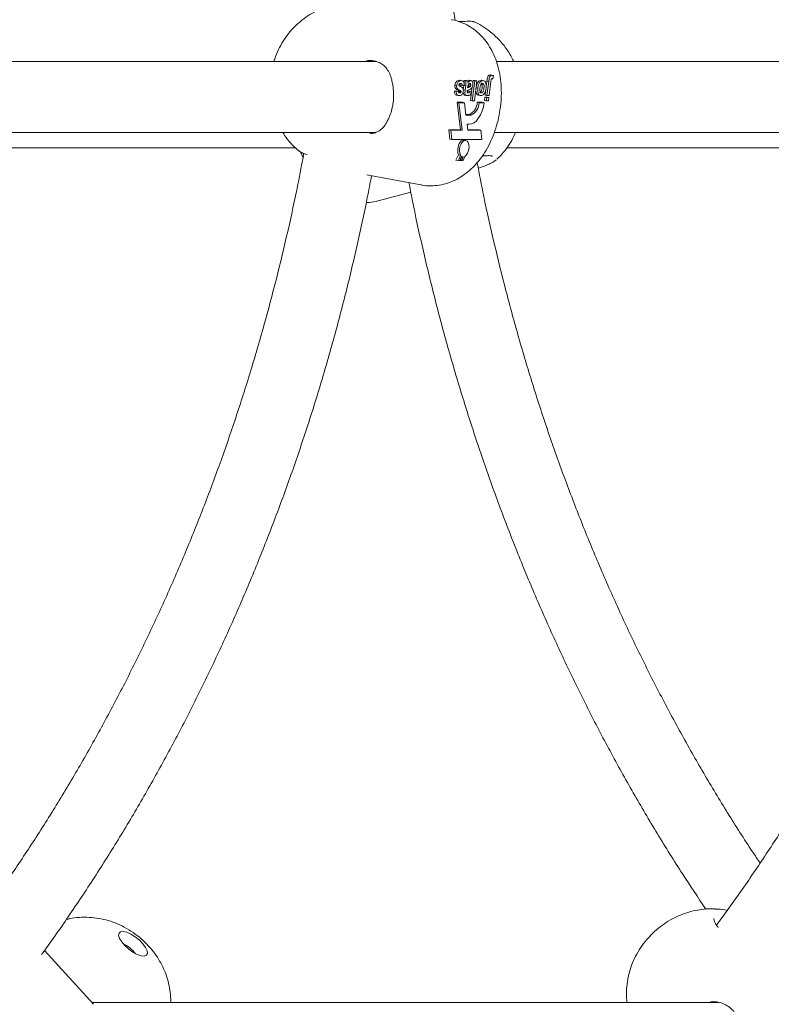
# Model space of a CAD drawing. Units: millimetres. Extents: x 15128 to 15411, y 12032 to 12497.
# Drawn here: x 15317 to 15318, y 12340 to 12342 of the extents above; entities that cross this region are included whole.
import ezdxf

# ---------------------------------------------------------------- set-up
doc = ezdxf.new("R2010")
doc.units = ezdxf.units.MM

msp = doc.modelspace()

# ---------------------------------------------------------------- linework, layer by layer
at = {"color": 3, "linetype": 'Continuous', "lineweight": 15}
for p, q in [((15317.3819, 12341.71), (15315.9216, 12341.71)), ((15317.3663, 12341.7117), (15317.359, 12341.7118)), ((15319.0577, 12341.71), (15317.6528, 12341.71)), ((15317.5687, 12341.6678), (15317.5703, 12341.6675)), ((15317.5728, 12341.667), (15317.5687, 12341.6678)), ((15317.5749, 12341.6668), (15317.5698, 12341.6678)), ((15317.5794, 12341.6672), (15317.5843, 12341.6672)), ((15317.5835, 12341.6665), (15317.5794, 12341.6672)), ((15317.5835, 12341.6665), (15317.5884, 12341.6665)), ((15317.5884, 12341.6665), (15317.5843, 12341.6672)), ((15317.5948, 12341.667), (15317.5907, 12341.6678)), ((15317.5962, 12341.6668), (15317.5911, 12341.6678)), ((15317.5982, 12341.6216), (15317.604, 12341.6665)), ((15317.5993, 12341.6625), (15317.5999, 12341.6672)), ((15317.5999, 12341.6672), (15317.6048, 12341.6672)), ((15317.604, 12341.6665), (15317.5999, 12341.6672)), ((15317.6089, 12341.6665), (15317.6031, 12341.6216)), ((15317.604, 12341.6665), (15317.6089, 12341.6665)), ((15317.6089, 12341.6665), (15317.6048, 12341.6672)), ((15317.6182, 12341.6678), (15317.6193, 12341.6674)), ((15317.6223, 12341.667), (15317.6182, 12341.6678)), ((15317.624, 12341.6668), (15317.6189, 12341.6678)), ((15317.6298, 12341.6539), (15317.6313, 12341.6658)), ((15317.6354, 12341.665), (15317.6313, 12341.6658)), ((15317.6314, 12341.6336), (15317.6354, 12341.665)), ((15317.6403, 12341.6649), (15317.6362, 12341.6336)), ((15317.6385, 12341.6799), (15317.6365, 12341.6794)), ((15317.6395, 12341.6797), (15317.6385, 12341.6799)), ((15317.6427, 12341.6791), (15317.6385, 12341.6799)), ((15317.6437, 12341.679), (15317.6395, 12341.6798)), ((15317.6445, 12341.6714), (15317.6432, 12341.6716)), ((15317.6459, 12341.6783), (15317.6445, 12341.6714)), ((15317.5578, 12341.643), (15317.5628, 12341.6442)), ((15317.5619, 12341.6423), (15317.5578, 12341.643)), ((15317.563, 12341.6562), (15317.5589, 12341.6569)), ((15317.5637, 12341.6498), (15317.5596, 12341.6506)), ((15317.5619, 12341.6423), (15317.5669, 12341.6434)), ((15317.5669, 12341.6434), (15317.5628, 12341.6442)), ((15317.5722, 12341.6403), (15317.5681, 12341.6411)), ((15317.5695, 12341.6394), (15317.5683, 12341.6396)), ((15317.5726, 12341.6436), (15317.5685, 12341.6444)), ((15317.5729, 12341.6421), (15317.5688, 12341.6428)), ((15317.5753, 12341.6555), (15317.5712, 12341.6563)), ((15317.5803, 12341.6567), (15317.5753, 12341.6555)), ((15317.578, 12341.6464), (15317.5793, 12341.6564)), ((15317.5821, 12341.6456), (15317.578, 12341.6464)), ((15317.5834, 12341.6557), (15317.5794, 12341.6565)), ((15317.5821, 12341.6456), (15317.5834, 12341.6557)), ((15317.5869, 12341.6446), (15317.5868, 12341.6438)), ((15317.5879, 12341.6525), (15317.5877, 12341.6509)), ((15317.5894, 12341.6394), (15317.5879, 12341.6397)), ((15317.5881, 12341.6536), (15317.5892, 12341.6544)), ((15317.5929, 12341.6434), (15317.5888, 12341.6442)), ((15317.5933, 12341.6536), (15317.5892, 12341.6544)), ((15317.5946, 12341.6565), (15317.5905, 12341.6572)), ((15317.5929, 12341.6434), (15317.597, 12341.6423)), ((15317.5941, 12341.6223), (15317.5966, 12341.6411)), ((15317.5967, 12341.6424), (15317.598, 12341.6519)), ((15317.6107, 12341.65), (15317.6069, 12341.6507)), ((15317.6247, 12341.6501), (15317.6206, 12341.6508)), ((15317.6273, 12341.6344), (15317.6289, 12341.6472)), ((15317.5624, 12341.6341), (15317.5675, 12341.6331)), ((15317.5764, 12341.618), (15317.5637, 12341.618)), ((15317.5637, 12341.618), (15317.5714, 12341.5555)), ((15317.5678, 12341.6172), (15317.5637, 12341.618)), ((15317.5678, 12341.6172), (15317.5755, 12341.5547)), ((15317.5805, 12341.6172), (15317.5678, 12341.6172)), ((15317.5805, 12341.6172), (15317.5764, 12341.618)), ((15317.584, 12341.5893), (15317.5805, 12341.6172)), ((15317.5815, 12341.6341), (15317.5866, 12341.6331)), ((15317.5982, 12341.6216), (15317.5941, 12341.6223)), ((15317.6031, 12341.6216), (15317.5982, 12341.6216)), ((15317.6213, 12341.618), (15317.6095, 12341.618)), ((15317.6136, 12341.6172), (15317.6095, 12341.618)), ((15317.6121, 12341.634), (15317.6172, 12341.6331)), ((15317.6254, 12341.6172), (15317.6136, 12341.6172)), ((15317.6254, 12341.6172), (15317.6213, 12341.618)), ((15317.6257, 12341.6223), (15317.6267, 12341.6298)), ((15317.6298, 12341.6216), (15317.6257, 12341.6223)), ((15317.6267, 12341.6298), (15317.6316, 12341.6298)), ((15317.6308, 12341.629), (15317.6267, 12341.6298)), ((15317.6314, 12341.6336), (15317.6273, 12341.6344)), ((15317.6298, 12341.6216), (15317.6308, 12341.629)), ((15317.6347, 12341.6216), (15317.6298, 12341.6216)), ((15317.6308, 12341.629), (15317.6357, 12341.629)), ((15317.6362, 12341.6336), (15317.6314, 12341.6336)), ((15317.6357, 12341.629), (15317.6316, 12341.6298)), ((15317.6357, 12341.629), (15317.6347, 12341.6216)), ((15317.5905, 12341.5901), (15317.5839, 12341.5901)), ((15317.5946, 12341.5893), (15317.584, 12341.5893)), ((15317.5946, 12341.5893), (15317.5905, 12341.5901)), ((15317.5714, 12341.5555), (15317.5453, 12341.5555)), ((15317.5453, 12341.5555), (15317.5477, 12341.5348)), ((15317.5494, 12341.5547), (15317.5453, 12341.5555)), ((15317.5494, 12341.5547), (15317.5518, 12341.534)), ((15317.5755, 12341.5547), (15317.5494, 12341.5547)), ((15317.5755, 12341.5547), (15317.5714, 12341.5555)), ((15317.5866, 12341.5683), (15317.5911, 12341.5683)), ((15317.5883, 12341.5547), (15317.5866, 12341.5683)), ((15317.6137, 12341.5555), (15317.5882, 12341.5555)), ((15317.6178, 12341.5547), (15317.5883, 12341.5547)), ((15317.6178, 12341.5547), (15317.6137, 12341.5555)), ((15317.6202, 12341.534), (15317.6178, 12341.5547)), ((15315.9219, 12341.55), (15317.3801, 12341.55)), ((15317.3663, 12341.5483), (15317.3678, 12341.5483)), ((15317.5518, 12341.534), (15317.5477, 12341.5348)), ((15317.5518, 12341.534), (15317.5827, 12341.534)), ((15317.5785, 12341.534), (15317.5783, 12341.5328)), ((15317.5824, 12341.5321), (15317.5783, 12341.5328)), ((15317.5827, 12341.534), (15317.5824, 12341.5321)), ((15317.5832, 12341.532), (15317.5835, 12341.534)), ((15317.5836, 12341.532), (15317.5832, 12341.532)), ((15317.5835, 12341.534), (15317.6202, 12341.534)), ((15317.6479, 12341.55), (15319.056, 12341.55)), ((15316.0008, 12341.5154), (15317.1979, 12341.5154)), ((15317.2041, 12341.5102), (15317.2059, 12341.5089)), ((15317.6766, 12341.5154), (15318.8498, 12341.5154)), ((15317.5608, 12341.4874), (15317.5674, 12341.4995)), ((15317.5669, 12341.4862), (15317.5608, 12341.4874)), ((15317.5717, 12341.4987), (15317.5669, 12341.4862)), ((15317.5669, 12341.4862), (15317.5699, 12341.4862)), ((15317.5717, 12341.4987), (15317.5674, 12341.4995)), ((15317.5699, 12341.4862), (15317.5738, 12341.4962)), ((15317.5706, 12341.4862), (15317.57, 12341.4863)), ((15317.5743, 12341.4958), (15317.5706, 12341.4862)), ((15317.5706, 12341.4862), (15317.5736, 12341.4862)), ((15317.5736, 12341.4862), (15317.5769, 12341.4948)), ((15317.5743, 12341.4958), (15317.5737, 12341.4959)), ((15317.5745, 12341.4862), (15317.5737, 12341.4864)), ((15317.5777, 12341.4947), (15317.5745, 12341.4862)), ((15317.5745, 12341.4862), (15317.5775, 12341.4862)), ((15317.5775, 12341.4862), (15317.5811, 12341.4956)), ((15317.3596, 12341.4542), (15317.4818, 12341.4314)), ((15317.3851, 12341.3952), (15317.4593, 12341.4145)), ((15316.6855, 12339.771), (15316.6799, 12339.77)), ((15316.7419, 12339.5786), (15316.6311, 12339.7002)), ((15318.1556, 12339.5828), (15316.7381, 12339.5828)), ((15318.1442, 12339.5841), (15318.1367, 12339.5843))]:
    msp.add_line(p, q, dxfattribs=at)
at = {"color": 3, "linetype": 'Continuous', "lineweight": 15, "flags": 128}
for points in [[(15317.5911, 12341.5683), (15317.5966, 12341.5693), (15317.6022, 12341.572), (15317.6076, 12341.5765), (15317.6126, 12341.5826), (15317.617, 12341.59), (15317.6207, 12341.5984), (15317.6236, 12341.6076), (15317.6254, 12341.6172)], [(15317.5783, 12341.5328), (15317.5758, 12341.5322), (15317.5733, 12341.5307), (15317.5709, 12341.5282), (15317.5688, 12341.5249), (15317.5671, 12341.5211), (15317.566, 12341.5169), (15317.5653, 12341.5125), (15317.5653, 12341.5082)], [(15317.5824, 12341.5321), (15317.5791, 12341.5311), (15317.5759, 12341.5285), (15317.5731, 12341.5245), (15317.5709, 12341.5194), (15317.5696, 12341.5137), (15317.5693, 12341.5081), (15317.5701, 12341.5029), (15317.5717, 12341.4987)], [(15317.5811, 12341.4956), (15317.5847, 12341.4986), (15317.5877, 12341.5033), (15317.5899, 12341.5092), (15317.5909, 12341.5156), (15317.5907, 12341.5218), (15317.5892, 12341.527), (15317.5866, 12341.5305), (15317.5832, 12341.532)], [(15316.8535, 12339.7154), (15316.8455, 12339.7236), (15316.8362, 12339.7311), (15316.8265, 12339.7372), (15316.8172, 12339.7414), (15316.8091, 12339.7433), (15316.803, 12339.7426), (15316.7994, 12339.7396), (15316.7986, 12339.7344), (15316.8007, 12339.7275), (15316.8055, 12339.7196), (15316.8126, 12339.7112), (15316.8213, 12339.7033), (15316.8309, 12339.6964), (15316.8405, 12339.6912), (15316.8493, 12339.6882), (15316.8565, 12339.6875), (15316.8614, 12339.6894), (15316.8636, 12339.6936), (15316.8629, 12339.6997), (15316.8595, 12339.7072), (15316.8535, 12339.7154)]]:
    msp.add_lwpolyline(points, dxfattribs=at)
at = {"color": 3, "linetype": 'Continuous', "lineweight": 15}
for centre, radius, start, end in [((15317.579, 12341.6183), 0.0305, 292.1339, 359.3667), ((15317.5831, 12341.6175), 0.0305, 292.135, 359.3672), ((15317.5786, 12341.502), 0.00755, 229.8741, 234.6458), ((15317.5778, 12341.5005), 0.00584, 261.3296, 269.5811), ((15316.7641, 12339.6326), 0.0945, 39.6357, 62.3739)]:
    msp.add_arc(centre, radius, start, end, dxfattribs=at)
for points, knots in [([(15317.5593, 12341.8029), (15317.5576, 12341.816), (15317.5513, 12341.8657), (15317.543, 12341.9526), (15317.5345, 12342.0633), (15317.5287, 12342.1743), (15317.5254, 12342.2854), (15317.5248, 12342.3966), (15317.5268, 12342.5077), (15317.5314, 12342.6188), (15317.5386, 12342.7296), (15317.5484, 12342.8402), (15317.5607, 12342.9504), (15317.5757, 12343.0601), (15317.5932, 12343.1692), (15317.6133, 12343.2777), (15317.6359, 12343.3855), (15317.6609, 12343.4924), (15317.6887, 12343.5984), (15317.7113, 12343.679), (15317.7255, 12343.724), (15317.7288, 12343.7343)], [0, 0, 0, 0, 0.020299, 0.076937, 0.133574, 0.19021, 0.246847, 0.303483, 0.360119, 0.416755, 0.473391, 0.530026, 0.586661, 0.643296, 0.699931, 0.756566, 0.813201, 0.869836, 0.926472, 0.983108, 1, 1, 1, 1]), ([(15317.2414, 12341.8219), (15317.2394, 12341.8209), (15317.2309, 12341.8168), (15317.2172, 12341.8073), (15317.2007, 12341.7936), (15317.186, 12341.778), (15317.173, 12341.7609), (15317.162, 12341.7421), (15317.154, 12341.725), (15317.1508, 12341.714), (15317.1496, 12341.71)], [0, 0, 0, 0, 0.044564, 0.190151, 0.334338, 0.47787, 0.621777, 0.767436, 0.916614, 1, 1, 1, 1]), ([(15317.6618, 12341.6067), (15317.6624, 12341.6113), (15317.6638, 12341.6241), (15317.6643, 12341.6453), (15317.6626, 12341.6699), (15317.6583, 12341.6935), (15317.6517, 12341.7153), (15317.643, 12341.7348), (15317.6323, 12341.7523), (15317.6198, 12341.7676), (15317.6056, 12341.7806), (15317.59, 12341.7913), (15317.5726, 12341.7993), (15317.5595, 12341.8039), (15317.5521, 12341.8047), (15317.5514, 12341.8048)], [0, 0, 0, 0, 0.05277, 0.146452, 0.241789, 0.339453, 0.429347, 0.516485, 0.600054, 0.680372, 0.758226, 0.834406, 0.90957, 0.990844, 1, 1, 1, 1]), ([(15317.6015, 12341.8), (15317.6012, 12341.8002), (15317.6003, 12341.8011), (15317.5884, 12341.8014), (15317.5734, 12341.8009), (15317.5665, 12341.8007)], [0, 0, 0, 0, 0.211063, 0.637511, 1, 1, 1, 1]), ([(15317.6922, 12341.71), (15317.6893, 12341.7158), (15317.683, 12341.7285), (15317.6705, 12341.7463), (15317.6554, 12341.7635), (15317.6384, 12341.7786), (15317.6205, 12341.7912), (15317.6078, 12341.7975), (15317.6017, 12341.8005)], [0, 0, 0, 0, 0.148992, 0.325117, 0.499529, 0.672981, 0.846086, 1, 1, 1, 1]), ([(15317.3593, 12341.7118), (15317.3614, 12341.7121), (15317.3678, 12341.713), (15317.3778, 12341.7117), (15317.3885, 12341.7083), (15317.3977, 12341.7024), (15317.4055, 12341.694), (15317.4117, 12341.6827), (15317.4154, 12341.673), (15317.4165, 12341.6668), (15317.4167, 12341.6657)], [0, 0, 0, 0, 0.067145, 0.208309, 0.349294, 0.492091, 0.646095, 0.805839, 0.965246, 1, 1, 1, 1]), ([(15317.4167, 12341.6657), (15317.4175, 12341.6625), (15317.4192, 12341.6547), (15317.4205, 12341.641), (15317.4204, 12341.6254), (15317.4185, 12341.6099), (15317.4148, 12341.5951), (15317.4101, 12341.5826), (15317.4065, 12341.5761), (15317.405, 12341.5733)], [0, 0, 0, 0, 0.1088919, 0.262965, 0.4177576, 0.5721185, 0.7277622, 0.8847821, 1, 1, 1, 1]), ([(15317.5589, 12341.6569), (15317.5591, 12341.6582), (15317.5596, 12341.6608), (15317.5614, 12341.664), (15317.5644, 12341.6673), (15317.5669, 12341.6676), (15317.5687, 12341.6678)], [0, 0, 0, 0, 0.186709, 0.37364, 0.560751, 1, 1, 1, 1]), ([(15317.563, 12341.6562), (15317.5632, 12341.6575), (15317.5637, 12341.66), (15317.5655, 12341.6632), (15317.5685, 12341.6666), (15317.571, 12341.6668), (15317.5728, 12341.667)], [0, 0, 0, 0, 0.186706, 0.373647, 0.560739, 1, 1, 1, 1]), ([(15317.5728, 12341.667), (15317.5739, 12341.6669), (15317.576, 12341.6668), (15317.5785, 12341.6646), (15317.58, 12341.6609), (15317.5802, 12341.6581), (15317.5803, 12341.6567)], [0, 0, 0, 0, 0.280596, 0.55996, 0.779917, 1, 1, 1, 1]), ([(15317.5798, 12341.6609), (15317.5798, 12341.6615), (15317.5799, 12341.6629), (15317.5798, 12341.6651), (15317.5795, 12341.6665), (15317.5794, 12341.6672)], [0, 0, 0, 0, 0.269134, 0.634616, 1, 1, 1, 1]), ([(15317.5834, 12341.6557), (15317.5836, 12341.657), (15317.5838, 12341.6591), (15317.584, 12341.662), (15317.5839, 12341.6643), (15317.5836, 12341.6657), (15317.5835, 12341.6665)], [0, 0, 0, 0, 0.340131, 0.560058, 0.780052, 1, 1, 1, 1]), ([(15317.5875, 12341.6666), (15317.5876, 12341.6667), (15317.5886, 12341.6678), (15317.5897, 12341.6678), (15317.5907, 12341.6678)], [0, 0, 0, 0, 0.092265, 1, 1, 1, 1]), ([(15317.5884, 12341.6665), (15317.5884, 12341.6659), (15317.5885, 12341.665), (15317.5885, 12341.6641), (15317.5885, 12341.6637)], [0, 0, 0, 0, 0.5602, 1, 1, 1, 1]), ([(15317.5885, 12341.6626), (15317.5896, 12341.664), (15317.5916, 12341.6665), (15317.5938, 12341.6669), (15317.5948, 12341.667)], [0, 0, 0, 0, 0.559678, 1, 1, 1, 1]), ([(15317.5885, 12341.6637), (15317.5885, 12341.6635), (15317.5885, 12341.6631), (15317.5885, 12341.6628), (15317.5885, 12341.6626)], [0, 0, 0, 0, 0.559751, 1, 1, 1, 1]), ([(15317.5948, 12341.667), (15317.5956, 12341.6669), (15317.5973, 12341.6667), (15317.5991, 12341.6642), (15317.5999, 12341.6608), (15317.5997, 12341.6584), (15317.5996, 12341.6572)], [0, 0, 0, 0, 0.280544, 0.559606, 0.779635, 1, 1, 1, 1]), ([(15317.6072, 12341.6534), (15317.6075, 12341.655), (15317.6083, 12341.659), (15317.6112, 12341.6639), (15317.6148, 12341.6673), (15317.6171, 12341.6676), (15317.6182, 12341.6678)], [0, 0, 0, 0, 0.197726, 0.509124, 0.754381, 1, 1, 1, 1]), ([(15317.6107, 12341.65), (15317.6111, 12341.6525), (15317.6121, 12341.6575), (15317.6153, 12341.6632), (15317.6189, 12341.6666), (15317.6212, 12341.6669), (15317.6223, 12341.667)], [0, 0, 0, 0, 0.279927, 0.559419, 0.779547, 1, 1, 1, 1]), ([(15317.6206, 12341.6508), (15317.6207, 12341.6522), (15317.621, 12341.655), (15317.6205, 12341.6586), (15317.6192, 12341.6611), (15317.618, 12341.6613), (15317.6174, 12341.6615)], [0, 0, 0, 0, 0.281004, 0.560547, 0.780543, 1, 1, 1, 1]), ([(15317.6223, 12341.667), (15317.6237, 12341.6667), (15317.6265, 12341.6662), (15317.6293, 12341.6617), (15317.6301, 12341.6556), (15317.6297, 12341.6516), (15317.6295, 12341.6496)], [0, 0, 0, 0, 0.280102, 0.558855, 0.779048, 1, 1, 1, 1]), ([(15317.6313, 12341.6658), (15317.6315, 12341.6674), (15317.632, 12341.6707), (15317.6328, 12341.675), (15317.6343, 12341.6777), (15317.6355, 12341.6789), (15317.6362, 12341.6793), (15317.6365, 12341.6794)], [0, 0, 0, 0, 0.307074, 0.612581, 0.765479, 0.918578, 1, 1, 1, 1]), ([(15317.6354, 12341.665), (15317.6356, 12341.6666), (15317.6361, 12341.6699), (15317.6369, 12341.6742), (15317.6384, 12341.6769), (15317.6402, 12341.6788), (15317.6417, 12341.679), (15317.6427, 12341.6791)], [0, 0, 0, 0, 0.250951, 0.500636, 0.625579, 0.750718, 1, 1, 1, 1]), ([(15317.6433, 12341.6716), (15317.6428, 12341.6716), (15317.6422, 12341.6714), (15317.6413, 12341.6705), (15317.6408, 12341.669), (15317.6406, 12341.667), (15317.6404, 12341.6655), (15317.6403, 12341.6649)], [0, 0, 0, 0, 0.2482839, 0.3733979, 0.4978437, 0.7789592, 1, 1, 1, 1]), ([(15317.6427, 12341.6791), (15317.6433, 12341.6791), (15317.6444, 12341.6789), (15317.6454, 12341.6785), (15317.6459, 12341.6783)], [0, 0, 0, 0, 0.559787, 1, 1, 1, 1]), ([(15317.6445, 12341.6714), (15317.6443, 12341.6714), (15317.6439, 12341.6716), (15317.6434, 12341.6716), (15317.6433, 12341.6716)], [0, 0, 0, 0, 0.560236, 1, 1, 1, 1]), ([(15317.5629, 12341.6341), (15317.5626, 12341.6342), (15317.5612, 12341.6343), (15317.5594, 12341.6357), (15317.558, 12341.6391), (15317.5578, 12341.6417), (15317.5578, 12341.643)], [0, 0, 0, 0, 0.1271985, 0.4658252, 0.7326556, 1, 1, 1, 1]), ([(15317.5596, 12341.6506), (15317.5592, 12341.6516), (15317.5586, 12341.6535), (15317.5588, 12341.6559), (15317.5589, 12341.6569)], [0, 0, 0, 0, 0.557997, 1, 1, 1, 1]), ([(15317.5685, 12341.6444), (15317.5677, 12341.645), (15317.566, 12341.6462), (15317.5627, 12341.6472), (15317.5608, 12341.6493), (15317.5596, 12341.6506)], [0, 0, 0, 0, 0.280276, 0.561467, 1, 1, 1, 1]), ([(15317.5688, 12341.6331), (15317.5679, 12341.6331), (15317.5659, 12341.6332), (15317.5635, 12341.6349), (15317.5621, 12341.6384), (15317.5619, 12341.641), (15317.5619, 12341.6423)], [0, 0, 0, 0, 0.2808315, 0.5598434, 0.7797099, 1, 1, 1, 1]), ([(15317.5637, 12341.6498), (15317.5633, 12341.6508), (15317.5627, 12341.6527), (15317.5629, 12341.6551), (15317.563, 12341.6562)], [0, 0, 0, 0, 0.557856, 1, 1, 1, 1]), ([(15317.5726, 12341.6436), (15317.5718, 12341.6442), (15317.5701, 12341.6454), (15317.5668, 12341.6465), (15317.5649, 12341.6485), (15317.5637, 12341.6498)], [0, 0, 0, 0, 0.280242, 0.561359, 1, 1, 1, 1]), ([(15317.5669, 12341.6434), (15317.5669, 12341.6428), (15317.567, 12341.6414), (15317.5679, 12341.6396), (15317.5689, 12341.6395), (15317.5695, 12341.6394)], [0, 0, 0, 0, 0.280843, 0.560498, 1, 1, 1, 1]), ([(15317.569, 12341.6595), (15317.5687, 12341.6591), (15317.5682, 12341.6585), (15317.5681, 12341.6576), (15317.568, 12341.6572)], [0, 0, 0, 0, 0.558988, 1, 1, 1, 1]), ([(15317.568, 12341.6572), (15317.568, 12341.6569), (15317.5679, 12341.6563), (15317.5681, 12341.6558), (15317.5682, 12341.6556)], [0, 0, 0, 0, 0.559785, 1, 1, 1, 1]), ([(15317.5681, 12341.6411), (15317.5683, 12341.6414), (15317.5686, 12341.6418), (15317.5687, 12341.6425), (15317.5688, 12341.6428)], [0, 0, 0, 0, 0.558952, 1, 1, 1, 1]), ([(15317.5682, 12341.6556), (15317.5684, 12341.6553), (15317.5689, 12341.6548), (15317.5694, 12341.6546), (15317.5697, 12341.6545)], [0, 0, 0, 0, 0.558598, 1, 1, 1, 1]), ([(15317.5688, 12341.6428), (15317.5688, 12341.6432), (15317.5688, 12341.6438), (15317.5686, 12341.6442), (15317.5685, 12341.6444)], [0, 0, 0, 0, 0.559193, 1, 1, 1, 1]), ([(15317.5779, 12341.643), (15317.5777, 12341.6418), (15317.5772, 12341.6395), (15317.5756, 12341.6365), (15317.5728, 12341.6334), (15317.5705, 12341.6332), (15317.5688, 12341.6331)], [0, 0, 0, 0, 0.186777, 0.373581, 0.560523, 1, 1, 1, 1]), ([(15317.572, 12341.6607), (15317.5714, 12341.6607), (15317.5704, 12341.6606), (15317.5694, 12341.6598), (15317.569, 12341.6595)], [0, 0, 0, 0, 0.560403, 1, 1, 1, 1]), ([(15317.5695, 12341.6394), (15317.57, 12341.6394), (15317.5709, 12341.6394), (15317.5718, 12341.6401), (15317.5722, 12341.6403)], [0, 0, 0, 0, 0.5614816, 1, 1, 1, 1]), ([(15317.5697, 12341.6545), (15317.571, 12341.654), (15317.5735, 12341.653), (15317.5757, 12341.6512), (15317.5766, 12341.6503)], [0, 0, 0, 0, 0.5605711, 1, 1, 1, 1]), ([(15317.5712, 12341.6563), (15317.5712, 12341.6572), (15317.5711, 12341.6588), (15317.5705, 12341.6599), (15317.5702, 12341.6603)], [0, 0, 0, 0, 0.538056, 1, 1, 1, 1]), ([(15317.5753, 12341.6555), (15317.5752, 12341.6564), (15317.5752, 12341.6581), (15317.5741, 12341.6604), (15317.5728, 12341.6606), (15317.572, 12341.6607)], [0, 0, 0, 0, 0.28106, 0.560716, 1, 1, 1, 1]), ([(15317.5722, 12341.6403), (15317.5724, 12341.6406), (15317.5727, 12341.6411), (15317.5728, 12341.6418), (15317.5729, 12341.6421)], [0, 0, 0, 0, 0.559428, 1, 1, 1, 1]), ([(15317.5729, 12341.6421), (15317.5729, 12341.6424), (15317.5729, 12341.643), (15317.5727, 12341.6434), (15317.5726, 12341.6436)], [0, 0, 0, 0, 0.559118, 1, 1, 1, 1]), ([(15317.5766, 12341.6503), (15317.5772, 12341.6492), (15317.5782, 12341.6473), (15317.578, 12341.6443), (15317.5779, 12341.643)], [0, 0, 0, 0, 0.558607, 1, 1, 1, 1]), ([(15317.582, 12341.6342), (15317.5816, 12341.6342), (15317.58, 12341.6343), (15317.5778, 12341.6366), (15317.5774, 12341.6401), (15317.5776, 12341.6417), (15317.5776, 12341.6418)], [0, 0, 0, 0, 0.190843, 0.639785, 0.991903, 1, 1, 1, 1]), ([(15317.5881, 12341.6331), (15317.5869, 12341.6331), (15317.5847, 12341.6332), (15317.5819, 12341.6357), (15317.5815, 12341.6409), (15317.5819, 12341.6441), (15317.5821, 12341.6456)], [0, 0, 0, 0, 0.281838, 0.560101, 0.778361, 1, 1, 1, 1]), ([(15317.5868, 12341.6438), (15317.5867, 12341.6433), (15317.5866, 12341.6422), (15317.5868, 12341.6408), (15317.5874, 12341.6397), (15317.5881, 12341.6396), (15317.5885, 12341.6396)], [0, 0, 0, 0, 0.231571, 0.462291, 0.691551, 1, 1, 1, 1]), ([(15317.5917, 12341.6467), (15317.5908, 12341.6464), (15317.5892, 12341.6459), (15317.5876, 12341.645), (15317.5869, 12341.6446)], [0, 0, 0, 0, 0.5600963, 1, 1, 1, 1]), ([(15317.5869, 12341.6408), (15317.5871, 12341.641), (15317.588, 12341.6416), (15317.5885, 12341.6431), (15317.5888, 12341.6442)], [0, 0, 0, 0, 0.284949, 1, 1, 1, 1]), ([(15317.5877, 12341.6509), (15317.5883, 12341.6512), (15317.5894, 12341.6517), (15317.5909, 12341.6522), (15317.5921, 12341.6527), (15317.5929, 12341.6533), (15317.5933, 12341.6536)], [0, 0, 0, 0, 0.339995, 0.560265, 0.780472, 1, 1, 1, 1]), ([(15317.5886, 12341.6565), (15317.5884, 12341.6558), (15317.5882, 12341.6545), (15317.588, 12341.6531), (15317.5879, 12341.6525)], [0, 0, 0, 0, 0.5596773, 1, 1, 1, 1]), ([(15317.597, 12341.6423), (15317.5965, 12341.6407), (15317.5954, 12341.6375), (15317.5921, 12341.6334), (15317.5896, 12341.6332), (15317.5881, 12341.6331)], [0, 0, 0, 0, 0.280806, 0.559914, 1, 1, 1, 1]), ([(15317.59, 12341.6592), (15317.5897, 12341.6588), (15317.5891, 12341.6581), (15317.5888, 12341.657), (15317.5886, 12341.6565)], [0, 0, 0, 0, 0.559637, 1, 1, 1, 1]), ([(15317.5892, 12341.6544), (15317.5896, 12341.6548), (15317.5902, 12341.6556), (15317.5904, 12341.6567), (15317.5905, 12341.6572)], [0, 0, 0, 0, 0.5595916, 1, 1, 1, 1]), ([(15317.5894, 12341.6394), (15317.5898, 12341.6394), (15317.5905, 12341.6395), (15317.592, 12341.6407), (15317.5926, 12341.6424), (15317.5929, 12341.6434)], [0, 0, 0, 0, 0.281403, 0.560679, 1, 1, 1, 1]), ([(15317.5926, 12341.6607), (15317.5921, 12341.6606), (15317.5912, 12341.6604), (15317.5904, 12341.6596), (15317.59, 12341.6592)], [0, 0, 0, 0, 0.559265, 1, 1, 1, 1]), ([(15317.5905, 12341.6572), (15317.5906, 12341.6579), (15317.5906, 12341.6588), (15317.5904, 12341.6594), (15317.5904, 12341.6595)], [0, 0, 0, 0, 0.77928, 1, 1, 1, 1]), ([(15317.5996, 12341.6572), (15317.5993, 12341.6556), (15317.5986, 12341.6524), (15317.5956, 12341.648), (15317.5932, 12341.6472), (15317.5917, 12341.6467)], [0, 0, 0, 0, 0.279675, 0.558273, 1, 1, 1, 1]), ([(15317.5946, 12341.6565), (15317.5946, 12341.6571), (15317.5947, 12341.6584), (15317.5942, 12341.6598), (15317.5934, 12341.6606), (15317.5929, 12341.6607), (15317.5926, 12341.6607)], [0, 0, 0, 0, 0.279161, 0.559117, 0.779461, 1, 1, 1, 1]), ([(15317.5933, 12341.6536), (15317.5937, 12341.654), (15317.5943, 12341.6548), (15317.5945, 12341.656), (15317.5946, 12341.6565)], [0, 0, 0, 0, 0.559553, 1, 1, 1, 1]), ([(15317.6127, 12341.6343), (15317.6117, 12341.6345), (15317.6094, 12341.6349), (15317.6072, 12341.6392), (15317.6062, 12341.6437), (15317.6064, 12341.6464), (15317.6064, 12341.6472)], [0, 0, 0, 0, 0.252487, 0.608856, 0.88991, 1, 1, 1, 1]), ([(15317.618, 12341.6331), (15317.6166, 12341.6333), (15317.6138, 12341.6338), (15317.6112, 12341.6384), (15317.6102, 12341.6441), (15317.6105, 12341.648), (15317.6107, 12341.65)], [0, 0, 0, 0, 0.279821, 0.559129, 0.779395, 1, 1, 1, 1]), ([(15317.6147, 12341.6402), (15317.6152, 12341.6403), (15317.6163, 12341.6404), (15317.6178, 12341.6421), (15317.6197, 12341.6454), (15317.6202, 12341.6486), (15317.6206, 12341.6508)], [0, 0, 0, 0, 0.186909, 0.373952, 0.561009, 1, 1, 1, 1]), ([(15317.6156, 12341.65), (15317.6154, 12341.6486), (15317.6151, 12341.6458), (15317.6157, 12341.6422), (15317.6169, 12341.6398), (15317.6181, 12341.6395), (15317.6188, 12341.6394)], [0, 0, 0, 0, 0.281046, 0.560504, 0.780556, 1, 1, 1, 1]), ([(15317.6215, 12341.6607), (15317.6209, 12341.6606), (15317.6199, 12341.6604), (15317.6183, 12341.6588), (15317.6165, 12341.6554), (15317.6159, 12341.6522), (15317.6156, 12341.65)], [0, 0, 0, 0, 0.186873, 0.37387, 0.561003, 1, 1, 1, 1]), ([(15317.6295, 12341.6496), (15317.629, 12341.6471), (15317.628, 12341.6423), (15317.6249, 12341.6366), (15317.6213, 12341.6335), (15317.6191, 12341.6332), (15317.618, 12341.6331)], [0, 0, 0, 0, 0.279969, 0.559192, 0.779447, 1, 1, 1, 1]), ([(15317.6188, 12341.6394), (15317.6193, 12341.6395), (15317.6204, 12341.6397), (15317.6219, 12341.6413), (15317.6238, 12341.6446), (15317.6243, 12341.6478), (15317.6247, 12341.6501)], [0, 0, 0, 0, 0.186886, 0.373932, 0.560993, 1, 1, 1, 1]), ([(15317.6247, 12341.6501), (15317.6248, 12341.6515), (15317.6251, 12341.6543), (15317.6246, 12341.6579), (15317.6233, 12341.6603), (15317.6221, 12341.6606), (15317.6215, 12341.6607)], [0, 0, 0, 0, 0.281084, 0.560513, 0.780526, 1, 1, 1, 1]), ([(15317.4819, 12341.4316), (15317.483, 12341.4313), (15317.4904, 12341.4294), (15317.5046, 12341.429), (15317.5237, 12341.4304), (15317.5421, 12341.4349), (15317.5598, 12341.442), (15317.5765, 12341.4516), (15317.5923, 12341.4637), (15317.6071, 12341.4784), (15317.6207, 12341.4955), (15317.6329, 12341.5151), (15317.6433, 12341.5365), (15317.6517, 12341.5593), (15317.6582, 12341.5828), (15317.6606, 12341.5988), (15317.6618, 12341.6067)], [0, 0, 0, 0, 0.012617, 0.083062, 0.152211, 0.220831, 0.289816, 0.360099, 0.432658, 0.50833, 0.587456, 0.669443, 0.752823, 0.836151, 0.919165, 1, 1, 1, 1]), ([(15317.4049, 12341.5733), (15317.4043, 12341.5721), (15317.4018, 12341.5671), (15317.3962, 12341.5603), (15317.3882, 12341.5532), (15317.3791, 12341.5492), (15317.3724, 12341.5473), (15317.3683, 12341.5476), (15317.368, 12341.5477)], [0, 0, 0, 0, 0.069538, 0.295037, 0.52721, 0.768127, 0.977787, 1, 1, 1, 1]), ([(15317.1698, 12341.55), (15317.1711, 12341.5477), (15317.1763, 12341.5388), (15317.1875, 12341.5251), (15317.1983, 12341.5148), (15317.2037, 12341.5097)], [0, 0, 0, 0, 0.1538391, 0.5821121, 1, 1, 1, 1]), ([(15317.6539, 12341.4893), (15317.6578, 12341.4931), (15317.6669, 12341.502), (15317.6789, 12341.518), (15317.6892, 12341.5344), (15317.694, 12341.5455), (15317.6959, 12341.55)], [0, 0, 0, 0, 0.21902, 0.513207, 0.80346, 1, 1, 1, 1]), ([(15317.2057, 12341.5084), (15317.207, 12341.5075), (15317.2106, 12341.5051), (15317.2168, 12341.5022), (15317.2227, 12341.5002), (15317.2247, 12341.4995)], [0, 0, 0, 0, 0.283965, 0.757957, 1, 1, 1, 1]), ([(15317.2101, 12341.5056), (15317.2112, 12341.5027), (15317.2127, 12341.4986), (15317.2148, 12341.4948), (15317.2155, 12341.4936)], [0, 0, 0, 0, 0.682253, 1, 1, 1, 1]), ([(15317.5674, 12341.4995), (15317.5668, 12341.501), (15317.5657, 12341.5034), (15317.5654, 12341.5068), (15317.5653, 12341.5082)], [0, 0, 0, 0, 0.582136, 1, 1, 1, 1]), ([(15317.2172, 12341.5024), (15317.2129, 12341.4793), (15317.2018, 12341.4201), (15317.1812, 12341.3255), (15317.1556, 12341.2188), (15317.1274, 12341.113), (15317.0968, 12341.0081), (15317.0637, 12340.9044), (15317.0282, 12340.8019), (15316.9903, 12340.7006), (15316.9501, 12340.6007), (15316.9076, 12340.5022), (15316.8627, 12340.4052), (15316.8156, 12340.3098), (15316.7663, 12340.2161), (15316.7149, 12340.124), (15316.6612, 12340.0338), (15316.6056, 12339.9454), (15316.5477, 12339.8592), (15316.504, 12339.7966), (15316.479, 12339.7634), (15316.4746, 12339.7576)], [0, 0, 0, 0, 0.035748, 0.09176, 0.147773, 0.203785, 0.259798, 0.315812, 0.371825, 0.42784, 0.483855, 0.539873, 0.595891, 0.651912, 0.707934, 0.763959, 0.819987, 0.876017, 0.932053, 0.988091, 1, 1, 1, 1]), ([(15317.6118, 12341.4689), (15317.6136, 12341.4695), (15317.6205, 12341.4717), (15317.6307, 12341.4758), (15317.6417, 12341.481), (15317.6489, 12341.4848), (15317.6517, 12341.4874), (15317.6523, 12341.4881)], [0, 0, 0, 0, 0.098866, 0.364397, 0.635475, 0.910545, 1, 1, 1, 1]), ([(15317.6208, 12341.4965), (15317.6238, 12341.4968), (15317.6305, 12341.4975), (15317.6378, 12341.4974), (15317.6422, 12341.497), (15317.644, 12341.4962), (15317.6436, 12341.4965), (15317.6436, 12341.4965)], [0, 0, 0, 0, 0.2382402, 0.5378347, 0.7845419, 0.9909416, 1, 1, 1, 1]), ([(15318.893, 12341.5024), (15318.8887, 12341.4793), (15318.8776, 12341.4201), (15318.857, 12341.3255), (15318.8314, 12341.2188), (15318.8032, 12341.113), (15318.7726, 12341.0081), (15318.7395, 12340.9044), (15318.704, 12340.8019), (15318.6662, 12340.7006), (15318.6259, 12340.6007), (15318.5834, 12340.5022), (15318.5385, 12340.4052), (15318.4914, 12340.3098), (15318.4421, 12340.2161), (15318.3907, 12340.124), (15318.337, 12340.0338), (15318.2814, 12339.9454), (15318.2235, 12339.8592), (15318.1798, 12339.7966), (15318.1548, 12339.7634), (15318.1505, 12339.7576)], [0, 0, 0, 0, 0.035748, 0.09176, 0.147773, 0.203785, 0.259798, 0.315812, 0.371825, 0.42784, 0.483856, 0.539873, 0.595892, 0.651912, 0.707934, 0.763959, 0.819987, 0.876018, 0.932053, 0.988091, 1, 1, 1, 1]), ([(15318.893, 12341.5024), (15318.8887, 12341.4793), (15318.8776, 12341.4201), (15318.857, 12341.3255), (15318.8314, 12341.2188), (15318.8032, 12341.113), (15318.7726, 12341.0081), (15318.7395, 12340.9044), (15318.704, 12340.8019), (15318.6662, 12340.7006), (15318.6259, 12340.6007), (15318.5834, 12340.5022), (15318.5385, 12340.4052), (15318.4914, 12340.3098), (15318.4421, 12340.2161), (15318.3907, 12340.124), (15318.337, 12340.0338), (15318.2814, 12339.9454), (15318.2235, 12339.8592), (15318.1798, 12339.7966), (15318.1548, 12339.7634), (15318.1505, 12339.7576)], [0, 0, 0, 0, 0.035748, 0.09176, 0.147773, 0.203785, 0.259798, 0.315812, 0.371825, 0.42784, 0.483856, 0.539873, 0.595892, 0.651912, 0.707934, 0.763959, 0.819987, 0.876018, 0.932053, 0.988091, 1, 1, 1, 1]), ([(15318.2491, 12339.8981), (15318.2434, 12339.9065), (15318.2181, 12339.9435), (15318.1754, 12340.0111), (15318.1212, 12340.1008), (15318.0692, 12340.1924), (15318.0193, 12340.2857), (15317.9716, 12340.3808), (15317.9262, 12340.4774), (15317.883, 12340.5755), (15317.8422, 12340.6751), (15317.8037, 12340.7761), (15317.7676, 12340.8783), (15317.7339, 12340.9817), (15317.7027, 12341.0863), (15317.6739, 12341.1918), (15317.6476, 12341.2984), (15317.626, 12341.3947), (15317.6142, 12341.4558), (15317.6094, 12341.4809)], [0, 0, 0, 0, 0.01848, 0.081048, 0.14361, 0.206168, 0.268721, 0.331271, 0.393817, 0.456361, 0.518903, 0.581442, 0.64398, 0.706515, 0.769049, 0.831582, 0.894114, 0.956646, 1, 1, 1, 1]), ([(15316.6239, 12339.6905), (15316.6264, 12339.6939), (15316.6499, 12339.7255), (15316.6924, 12339.7874), (15316.7514, 12339.8763), (15316.8081, 12339.9673), (15316.8627, 12340.0602), (15316.9151, 12340.1548), (15316.9653, 12340.2511), (15317.0132, 12340.3491), (15317.0589, 12340.4487), (15317.1022, 12340.5497), (15317.1431, 12340.6522), (15317.1817, 12340.7559), (15317.2179, 12340.861), (15317.2516, 12340.9672), (15317.2828, 12341.0744), (15317.3115, 12341.1827), (15317.3376, 12341.2919), (15317.3573, 12341.3818), (15317.3673, 12341.4354), (15317.3705, 12341.4522)], [0, 0, 0, 0, 0.006756, 0.06364, 0.120529, 0.177424, 0.234322, 0.291225, 0.348131, 0.405041, 0.461953, 0.518867, 0.575784, 0.632702, 0.689622, 0.746544, 0.803467, 0.860392, 0.917317, 0.974243, 1, 1, 1, 1]), ([(15317.4551, 12341.4364), (15317.4575, 12341.4236), (15317.4669, 12341.3738), (15317.4859, 12341.2879), (15317.512, 12341.1787), (15317.5409, 12341.0705), (15317.5722, 12340.9632), (15317.606, 12340.8571), (15317.6422, 12340.7521), (15317.6809, 12340.6483), (15317.7219, 12340.5459), (15317.7654, 12340.4449), (15317.8111, 12340.3454), (15317.8591, 12340.2474), (15317.9094, 12340.1511), (15317.9619, 12340.0565), (15318.0166, 12339.9638), (15318.0713, 12339.876), (15318.1087, 12339.8201), (15318.1263, 12339.7938)], [0, 0, 0, 0, 0.021316, 0.08291, 0.144504, 0.206097, 0.26769, 0.329282, 0.390873, 0.452464, 0.514054, 0.575642, 0.637228, 0.698813, 0.760395, 0.821974, 0.88355, 0.945124, 1, 1, 1, 1]), ([(15317.3587, 12341.3915), (15317.3593, 12341.3915), (15317.3667, 12341.3912), (15317.3757, 12341.3925), (15317.3835, 12341.395), (15317.385, 12341.3954)], [0, 0, 0, 0, 0.07331, 0.827047, 1, 1, 1, 1]), ([(15318.1627, 12339.7931), (15318.1561, 12339.7937), (15318.1427, 12339.795), (15318.1226, 12339.794), (15318.1025, 12339.791), (15318.0831, 12339.7859), (15318.0642, 12339.7787), (15318.0457, 12339.7693), (15318.0276, 12339.7576), (15318.0097, 12339.743), (15317.9931, 12339.7259), (15317.9788, 12339.707), (15317.9672, 12339.6875), (15317.9582, 12339.6672), (15317.9517, 12339.646), (15317.9477, 12339.6242), (15317.9462, 12339.603), (15317.9474, 12339.5892), (15317.9479, 12339.5828)], [0, 0, 0, 0, 0.057354, 0.116965, 0.175706, 0.233967, 0.292371, 0.351906, 0.414005, 0.480474, 0.553405, 0.620976, 0.686562, 0.750921, 0.814992, 0.879258, 0.943883, 1, 1, 1, 1]), ([(15318.1482, 12339.7925), (15318.1502, 12339.7931), (15318.1562, 12339.7948), (15318.1672, 12339.7923), (15318.1746, 12339.7906)], [0, 0, 0, 0, 0.326912, 1, 1, 1, 1]), ([(15316.871, 12339.705), (15316.8656, 12339.711), (15316.8548, 12339.7227), (15316.8363, 12339.7378), (15316.8168, 12339.7505), (15316.7962, 12339.7606), (15316.7752, 12339.7682), (15316.7538, 12339.7731), (15316.7319, 12339.7756), (15316.7099, 12339.7752), (15316.6942, 12339.7738), (15316.6862, 12339.7717), (15316.6853, 12339.7715)], [0, 0, 0, 0, 0.117713, 0.230713, 0.344376, 0.45494, 0.561954, 0.667635, 0.77344, 0.879922, 0.987178, 1, 1, 1, 1]), ([(15318.1545, 12339.752), (15318.1536, 12339.753), (15318.1503, 12339.757), (15318.147, 12339.7629), (15318.1446, 12339.7689), (15318.1445, 12339.7721), (15318.1445, 12339.772), (15318.1447, 12339.7721), (15318.1448, 12339.7722)], [0, 0, 0, 0, 0.07797, 0.307422, 0.524484, 0.737997, 0.946852, 1, 1, 1, 1]), ([(15316.9162, 12339.5828), (15316.9162, 12339.5852), (15316.9166, 12339.5945), (15316.9147, 12339.6105), (15316.9107, 12339.6305), (15316.9045, 12339.6495), (15316.8964, 12339.6677), (15316.8863, 12339.685), (15316.8775, 12339.6972), (15316.8721, 12339.7036), (15316.871, 12339.705)], [0, 0, 0, 0, 0.0540238, 0.2096174, 0.3621752, 0.5122942, 0.6609641, 0.8098529, 0.9616795, 1, 1, 1, 1]), ([(15318.1441, 12339.5846), (15318.1473, 12339.5843), (15318.1556, 12339.5836), (15318.1681, 12339.5791), (15318.1806, 12339.5718), (15318.1904, 12339.5621), (15318.1975, 12339.5508), (15318.2019, 12339.5377), (15318.2038, 12339.5232), (15318.203, 12339.5077), (15318.2013, 12339.4965), (15318.1994, 12339.4909), (15318.1993, 12339.4906)], [0, 0, 0, 0, 0.073845, 0.19336, 0.308067, 0.417595, 0.526881, 0.637204, 0.752917, 0.871485, 0.992831, 1, 1, 1, 1])]:
    msp.add_open_spline(points, degree=3, knots=knots, dxfattribs=at)

doc.saveas('drawing.dxf')
